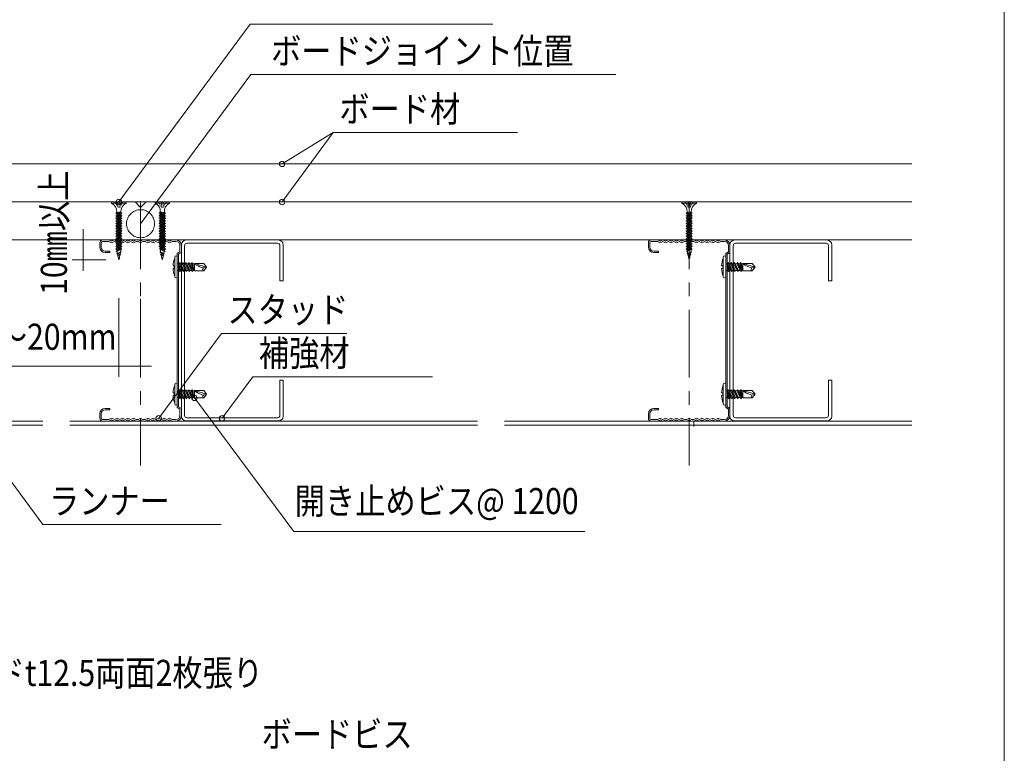
# Model space of a CAD drawing. Extents: x 17 to 407, y -338 to -61.
# Drawn here: x 317 to 407, y -269 to -201 of the extents above; entities that cross this region are included whole.
import ezdxf

# ---------------------------------------------------------------- set-up
doc = ezdxf.new("R2010")
doc.units = 0
doc.header["$MEASUREMENT"] = 0
doc.linetypes.add('CENTER1', pattern=[10, 6.25, -1.25, 1.25, -1.25])
doc.linetypes.add('LONG3', pattern=[40, 37.5, -2.5])
doc.layers.add('.1線0.01', color=150, linetype='CONTINUOUS', lineweight=0)
for name, color, linetype in [('_0-1_0', 7, 'CONTINUOUS'), ('_0-2__0-0_0', 7, 'CONTINUOUS'), ('_0-4__0-0_', 7, 'CONTINUOUS')]:
    doc.layers.add(name, color=color, linetype=linetype)
doc.styles.add('スタイル3', font='Yu Gothic.ttf', dxfattribs={"width": 0.85, "height": 2.4})

msp = doc.modelspace()

# ---------------------------------------------------------------- linework, layer by layer
at = {"layer": '.1線0.01', "color": 0, "lineweight": 15}
for p, q in [((332.12, -221.754), (340.595, -221.754)), ((332.195, -222.054), (340.52, -222.054)), ((382.62, -221.754), (391.095, -221.754)), ((382.695, -222.054), (391.02, -222.054)), ((331.67, -230.087), (331.67, -222.202)), ((331.97, -222.279), (331.97, -230.087)), ((340.745, -225.504), (340.745, -222.279)), ((341.045, -222.204), (341.045, -225.504)), ((382.17, -230.087), (382.17, -222.202)), ((382.47, -222.279), (382.47, -230.087)), ((391.245, -225.504), (391.245, -222.279)), ((391.545, -222.204), (391.545, -225.504)), ((341.045, -225.504), (340.745, -225.504)), ((391.545, -225.504), (391.245, -225.504)), ((331.67, -230.087), (331.67, -237.969)), ((331.97, -237.893), (331.97, -230.087)), ((382.17, -230.087), (382.17, -237.969)), ((382.47, -237.893), (382.47, -230.087)), ((341.045, -234.668), (340.745, -234.668)), ((340.745, -234.668), (340.745, -237.893)), ((341.045, -237.968), (341.045, -234.668)), ((391.545, -234.668), (391.245, -234.668)), ((391.245, -234.668), (391.245, -237.893)), ((391.545, -237.968), (391.545, -234.668)), ((332.195, -238.118), (340.52, -238.118)), ((382.695, -238.118), (391.02, -238.118)), ((332.12, -238.418), (340.595, -238.418)), ((382.62, -238.418), (391.095, -238.418))]:
    msp.add_line(p, q, dxfattribs=at)
for centre, radius, start, end in [((332.12, -222.204), 0.45, 90, 180), ((332.195, -222.279), 0.225, 90, 180), ((340.52, -222.279), 0.225, 0, 90), ((340.595, -222.204), 0.45, 0, 90), ((382.62, -222.204), 0.45, 90, 180), ((382.695, -222.279), 0.225, 90, 180), ((391.02, -222.279), 0.225, 0, 90), ((391.095, -222.204), 0.45, 0, 90), ((332.12, -237.968), 0.45, 180, 270), ((332.195, -237.893), 0.225, 180, 270), ((340.52, -237.893), 0.225, 270, 0), ((340.595, -237.968), 0.45, 270, 0), ((382.62, -237.968), 0.45, 180, 270), ((382.695, -237.893), 0.225, 180, 270), ((391.02, -237.893), 0.225, 270, 0), ((391.095, -237.968), 0.45, 270, 0)]:
    msp.add_arc(centre, radius, start, end, dxfattribs=at)
at = {"layer": '_0-1_0', "color": 0, "linetype": 'Continuous', "lineweight": 15}
for p, q in [((325.92, -233.362), (311.593, -233.362)), ((378.836, -238.92), (378.836, -238.42))]:
    msp.add_line(p, q, dxfattribs=at)
at = {"layer": '_0-1_0', "color": 0, "linetype": 'LONG3', "lineweight": 15}
for p, q in [((398.919, -238.42), (270.615, -238.42)), ((398.919, -238.804), (270.615, -238.804))]:
    msp.add_line(p, q, dxfattribs=at)
at = {"layer": '_0-2__0-0_0', "color": 0, "linetype": 'Continuous', "lineweight": 15}
for p, q in [((407.432, -61.468), (407.432, -338.468)), ((325.92, -218.254), (337.997, -201.888)), ((337.997, -201.888), (360.343, -201.888)), ((327.92, -220.254), (338.054, -206.522)), ((338.054, -206.522), (371.67, -206.522)), ((340.947, -218.254), (345.662, -211.864)), ((340.947, -214.754), (345.662, -211.864)), ((345.662, -211.864), (362.627, -211.864)), ((398.919, -214.754), (270.615, -214.754)), ((327.42, -218.254), (270.615, -218.254)), ((270.615, -218.254), (398.919, -218.254)), ((326.586, -218.254), (325.253, -218.254)), ((325.253, -218.254), (325.253, -218.37)), ((325.253, -218.37), (326.586, -218.37)), ((325.548, -218.254), (325.574, -218.298)), ((325.6, -218.342), (325.627, -218.386)), ((325.653, -218.429), (325.679, -218.473)), ((325.836, -218.254), (325.836, -218.298)), ((325.836, -218.342), (325.836, -218.386)), ((325.836, -218.429), (325.836, -218.473)), ((326.003, -218.254), (326.003, -218.298)), ((326.003, -218.342), (326.003, -218.386)), ((326.003, -218.429), (326.003, -218.473)), ((326.187, -218.429), (326.16, -218.473)), ((326.239, -218.342), (326.213, -218.386)), ((326.291, -218.254), (326.265, -218.298)), ((326.586, -218.37), (326.586, -218.254)), ((327.92, -218.754), (327.42, -218.254)), ((328.42, -218.254), (327.92, -218.754)), ((398.919, -218.254), (328.42, -218.254)), ((329.253, -218.254), (330.586, -218.254)), ((329.253, -218.37), (329.253, -218.254)), ((330.586, -218.37), (329.253, -218.37)), ((329.548, -218.254), (329.574, -218.298)), ((329.6, -218.342), (329.627, -218.386)), ((329.653, -218.429), (329.679, -218.473)), ((329.836, -218.254), (329.836, -218.298)), ((329.836, -218.342), (329.836, -218.386)), ((329.836, -218.429), (329.836, -218.473)), ((330.003, -218.254), (330.003, -218.298)), ((330.003, -218.342), (330.003, -218.386)), ((330.003, -218.429), (330.003, -218.473)), ((330.187, -218.429), (330.16, -218.473)), ((330.239, -218.342), (330.213, -218.386)), ((330.291, -218.254), (330.265, -218.298)), ((330.586, -218.254), (330.586, -218.37)), ((379.086, -218.254), (377.753, -218.254)), ((377.753, -218.254), (377.753, -218.37)), ((377.753, -218.37), (379.086, -218.37)), ((378.048, -218.254), (378.074, -218.298)), ((378.1, -218.342), (378.127, -218.386)), ((378.153, -218.429), (378.179, -218.473)), ((378.336, -218.254), (378.336, -218.298)), ((378.336, -218.342), (378.336, -218.386)), ((378.336, -218.429), (378.336, -218.473)), ((378.503, -218.254), (378.503, -218.298)), ((378.503, -218.342), (378.503, -218.386)), ((378.503, -218.429), (378.503, -218.473)), ((378.687, -218.429), (378.66, -218.473)), ((378.739, -218.342), (378.713, -218.386)), ((378.791, -218.254), (378.765, -218.298)), ((379.086, -218.37), (379.086, -218.254)), ((326.105, -219.17), (325.632, -219.288)), ((326.105, -219.216), (325.632, -219.523)), ((325.735, -219.221), (325.632, -219.288)), ((325.632, -219.288), (325.735, -219.36)), ((326.207, -219.288), (325.632, -219.523)), ((325.705, -218.517), (325.732, -218.561)), ((325.735, -219.36), (326.105, -219.17)), ((325.735, -219.221), (326.105, -219.17)), ((325.735, -219.17), (325.735, -219.221)), ((325.735, -219.595), (326.207, -219.288)), ((325.758, -218.605), (325.784, -218.649)), ((325.81, -218.693), (325.836, -218.737)), ((325.836, -218.517), (325.836, -218.561)), ((325.836, -218.605), (325.836, -218.649)), ((325.836, -218.693), (325.836, -218.737)), ((325.903, -218.737), (325.87, -218.737)), ((325.97, -218.737), (325.936, -218.737)), ((326.003, -218.517), (326.003, -218.561)), ((326.003, -218.605), (326.003, -218.649)), ((326.003, -218.693), (326.003, -218.737)), ((326.029, -218.693), (326.003, -218.737)), ((326.082, -218.605), (326.055, -218.649)), ((326.105, -219.17), (326.105, -219.216)), ((326.207, -219.288), (326.105, -219.216)), ((326.105, -219.355), (326.105, -219.451)), ((326.134, -218.517), (326.108, -218.561)), ((327.92, -221.754), (327.92, -218.754)), ((327.92, -218.754), (327.92, -221.754)), ((329.632, -219.288), (329.735, -219.216)), ((329.632, -219.288), (330.207, -219.523)), ((330.105, -219.595), (329.632, -219.288)), ((329.705, -218.517), (329.732, -218.561)), ((329.735, -219.17), (330.207, -219.288)), ((330.105, -219.36), (329.735, -219.17)), ((330.105, -219.221), (329.735, -219.17)), ((329.735, -219.17), (329.735, -219.216)), ((329.735, -219.216), (330.207, -219.523)), ((329.735, -219.355), (329.735, -219.451)), ((329.758, -218.605), (329.784, -218.649)), ((329.81, -218.693), (329.836, -218.737)), ((329.836, -218.517), (329.836, -218.561)), ((329.836, -218.605), (329.836, -218.649)), ((329.836, -218.693), (329.836, -218.737)), ((329.87, -218.737), (329.903, -218.737)), ((329.936, -218.737), (329.97, -218.737)), ((330.003, -218.517), (330.003, -218.561)), ((330.003, -218.605), (330.003, -218.649)), ((330.029, -218.693), (330.003, -218.737)), ((330.003, -218.693), (330.003, -218.737)), ((330.082, -218.605), (330.055, -218.649)), ((330.105, -219.17), (330.105, -219.221)), ((330.105, -219.221), (330.207, -219.288)), ((330.207, -219.288), (330.105, -219.36)), ((330.134, -218.517), (330.108, -218.561)), ((378.605, -219.17), (378.132, -219.288)), ((378.605, -219.216), (378.132, -219.523)), ((378.235, -219.221), (378.132, -219.288)), ((378.132, -219.288), (378.235, -219.36)), ((378.707, -219.288), (378.132, -219.523)), ((378.205, -218.517), (378.232, -218.561)), ((378.235, -219.36), (378.605, -219.17)), ((378.235, -219.221), (378.605, -219.17)), ((378.235, -219.17), (378.235, -219.221)), ((378.235, -219.595), (378.707, -219.288)), ((378.258, -218.605), (378.284, -218.649)), ((378.31, -218.693), (378.336, -218.737)), ((378.336, -218.517), (378.336, -218.561)), ((378.336, -218.605), (378.336, -218.649)), ((378.336, -218.693), (378.336, -218.737)), ((378.403, -218.737), (378.37, -218.737)), ((378.47, -218.737), (378.436, -218.737)), ((378.503, -218.517), (378.503, -218.561)), ((378.503, -218.605), (378.503, -218.649)), ((378.503, -218.693), (378.503, -218.737)), ((378.529, -218.693), (378.503, -218.737)), ((378.582, -218.605), (378.555, -218.649)), ((378.605, -219.17), (378.605, -219.216)), ((378.707, -219.288), (378.605, -219.216)), ((378.605, -219.355), (378.605, -219.451)), ((378.634, -218.517), (378.608, -218.561)), ((326.105, -219.451), (325.632, -219.758)), ((326.207, -219.523), (325.632, -219.758)), ((325.632, -219.523), (325.735, -219.595)), ((326.105, -219.686), (325.632, -219.994)), ((325.632, -219.758), (325.735, -219.83)), ((326.207, -219.758), (325.632, -219.994)), ((326.105, -219.921), (325.632, -220.229)), ((325.632, -219.994), (325.735, -220.066)), ((326.207, -219.994), (325.632, -220.229)), ((326.105, -220.157), (325.632, -220.464)), ((325.632, -220.229), (325.735, -220.301)), ((326.207, -220.229), (325.632, -220.464)), ((325.735, -219.36), (325.735, -219.456)), ((325.735, -219.83), (326.207, -219.523)), ((325.735, -219.595), (325.735, -219.692)), ((325.735, -220.066), (326.207, -219.758)), ((325.735, -219.83), (325.735, -219.927)), ((325.735, -220.301), (326.207, -219.994)), ((325.735, -220.066), (325.735, -220.162)), ((325.735, -220.536), (326.207, -220.229)), ((326.207, -219.523), (326.105, -219.451)), ((326.105, -219.59), (326.105, -219.686)), ((326.207, -219.758), (326.105, -219.686)), ((326.105, -219.825), (326.105, -219.921)), ((326.207, -219.994), (326.105, -219.921)), ((326.105, -220.06), (326.105, -220.157)), ((326.207, -220.229), (326.105, -220.157)), ((329.632, -219.523), (329.735, -219.451)), ((329.632, -219.523), (330.207, -219.758)), ((330.105, -219.83), (329.632, -219.523)), ((329.632, -219.758), (329.735, -219.686)), ((329.632, -219.758), (330.207, -219.994)), ((330.105, -220.066), (329.632, -219.758)), ((329.632, -219.994), (329.735, -219.921)), ((329.632, -219.994), (330.207, -220.229)), ((330.105, -220.301), (329.632, -219.994)), ((329.632, -220.229), (329.735, -220.157)), ((329.632, -220.229), (330.207, -220.464)), ((330.105, -220.536), (329.632, -220.229)), ((329.735, -219.451), (330.207, -219.758)), ((329.735, -219.59), (329.735, -219.686)), ((329.735, -219.686), (330.207, -219.994)), ((329.735, -219.825), (329.735, -219.921)), ((329.735, -219.921), (330.207, -220.229)), ((329.735, -220.06), (329.735, -220.157)), ((329.735, -220.157), (330.207, -220.464)), ((330.105, -219.36), (330.105, -219.456)), ((330.207, -219.523), (330.105, -219.595)), ((330.105, -219.595), (330.105, -219.692)), ((330.207, -219.758), (330.105, -219.83)), ((330.105, -219.83), (330.105, -219.927)), ((330.207, -219.994), (330.105, -220.066)), ((330.105, -220.066), (330.105, -220.162)), ((330.207, -220.229), (330.105, -220.301)), ((378.605, -219.451), (378.132, -219.758)), ((378.707, -219.523), (378.132, -219.758)), ((378.132, -219.523), (378.235, -219.595)), ((378.605, -219.686), (378.132, -219.994)), ((378.132, -219.758), (378.235, -219.83)), ((378.707, -219.758), (378.132, -219.994)), ((378.605, -219.921), (378.132, -220.229)), ((378.132, -219.994), (378.235, -220.066)), ((378.707, -219.994), (378.132, -220.229)), ((378.605, -220.157), (378.132, -220.464)), ((378.132, -220.229), (378.235, -220.301)), ((378.707, -220.229), (378.132, -220.464)), ((378.235, -219.36), (378.235, -219.456)), ((378.235, -219.83), (378.707, -219.523)), ((378.235, -219.595), (378.235, -219.692)), ((378.235, -220.066), (378.707, -219.758)), ((378.235, -219.83), (378.235, -219.927)), ((378.235, -220.301), (378.707, -219.994)), ((378.235, -220.066), (378.235, -220.162)), ((378.235, -220.536), (378.707, -220.229)), ((378.707, -219.523), (378.605, -219.451)), ((378.605, -219.59), (378.605, -219.686)), ((378.707, -219.758), (378.605, -219.686)), ((378.605, -219.825), (378.605, -219.921)), ((378.707, -219.994), (378.605, -219.921)), ((378.605, -220.06), (378.605, -220.157)), ((378.707, -220.229), (378.605, -220.157)), ((322.634, -224.587), (322.634, -220.754)), ((326.105, -220.392), (325.632, -220.699)), ((326.207, -220.464), (325.632, -220.699)), ((325.632, -220.464), (325.735, -220.536)), ((326.105, -220.627), (325.632, -220.934)), ((325.632, -220.699), (325.735, -220.771)), ((326.207, -220.699), (325.632, -220.934)), ((326.105, -220.862), (325.632, -221.169)), ((325.632, -220.934), (325.735, -221.006)), ((326.207, -220.934), (325.632, -221.169)), ((326.105, -221.097), (325.632, -221.405)), ((325.735, -220.301), (325.735, -220.397)), ((325.735, -220.771), (326.207, -220.464)), ((325.735, -220.536), (325.735, -220.632)), ((325.735, -221.006), (326.207, -220.699)), ((325.735, -220.771), (325.735, -220.868)), ((325.735, -221.241), (326.207, -220.934)), ((325.735, -221.006), (325.735, -221.103)), ((326.105, -220.295), (326.105, -220.392)), ((326.207, -220.464), (326.105, -220.392)), ((326.105, -220.531), (326.105, -220.627)), ((326.207, -220.699), (326.105, -220.627)), ((326.105, -220.766), (326.105, -220.862)), ((326.207, -220.934), (326.105, -220.862)), ((326.105, -221.001), (326.105, -221.097)), ((326.207, -221.169), (326.105, -221.097)), ((329.632, -220.464), (329.735, -220.392)), ((329.632, -220.464), (330.207, -220.699)), ((330.105, -220.771), (329.632, -220.464)), ((329.632, -220.699), (329.735, -220.627)), ((329.632, -220.699), (330.207, -220.934)), ((330.105, -221.006), (329.632, -220.699)), ((329.632, -220.934), (329.735, -220.862)), ((329.632, -220.934), (330.207, -221.169)), ((330.105, -221.241), (329.632, -220.934)), ((329.632, -221.169), (329.735, -221.097)), ((329.735, -220.295), (329.735, -220.392)), ((329.735, -220.392), (330.207, -220.699)), ((329.735, -220.531), (329.735, -220.627)), ((329.735, -220.627), (330.207, -220.934)), ((329.735, -220.766), (329.735, -220.862)), ((329.735, -220.862), (330.207, -221.169)), ((329.735, -221.001), (329.735, -221.097)), ((329.735, -221.097), (330.207, -221.405)), ((330.105, -220.301), (330.105, -220.397)), ((330.207, -220.464), (330.105, -220.536)), ((330.105, -220.536), (330.105, -220.632)), ((330.207, -220.699), (330.105, -220.771)), ((330.105, -220.771), (330.105, -220.868)), ((330.207, -220.934), (330.105, -221.006)), ((330.105, -221.006), (330.105, -221.103)), ((378.605, -220.392), (378.132, -220.699)), ((378.707, -220.464), (378.132, -220.699)), ((378.132, -220.464), (378.235, -220.536)), ((378.605, -220.627), (378.132, -220.934)), ((378.132, -220.699), (378.235, -220.771)), ((378.707, -220.699), (378.132, -220.934)), ((378.605, -220.862), (378.132, -221.169)), ((378.132, -220.934), (378.235, -221.006)), ((378.707, -220.934), (378.132, -221.169)), ((378.605, -221.097), (378.132, -221.405)), ((378.235, -220.301), (378.235, -220.397)), ((378.235, -220.771), (378.707, -220.464)), ((378.235, -220.536), (378.235, -220.632)), ((378.235, -221.006), (378.707, -220.699)), ((378.235, -220.771), (378.235, -220.868)), ((378.235, -221.241), (378.707, -220.934)), ((378.235, -221.006), (378.235, -221.103)), ((378.605, -220.295), (378.605, -220.392)), ((378.707, -220.464), (378.605, -220.392)), ((378.605, -220.531), (378.605, -220.627)), ((378.707, -220.699), (378.605, -220.627)), ((378.605, -220.766), (378.605, -220.862)), ((378.707, -220.934), (378.605, -220.862)), ((378.605, -221.001), (378.605, -221.097)), ((378.707, -221.169), (378.605, -221.097)), ((270.615, -221.754), (327.92, -221.754)), ((324.711, -221.754), (321.634, -221.754)), ((325.632, -221.169), (325.735, -221.241)), ((326.207, -221.169), (325.632, -221.405)), ((326.105, -221.333), (325.632, -221.64)), ((326.207, -221.405), (325.632, -221.64)), ((325.632, -221.405), (325.735, -221.477)), ((326.105, -221.568), (325.632, -221.875)), ((325.632, -221.64), (325.735, -221.712)), ((326.207, -221.64), (325.632, -221.875)), ((326.105, -221.803), (325.632, -222.11)), ((325.632, -221.875), (325.735, -221.947)), ((326.207, -221.875), (325.632, -222.11)), ((326.105, -222.038), (325.632, -222.345)), ((325.735, -221.477), (326.207, -221.169)), ((325.735, -221.241), (325.735, -221.338)), ((325.735, -221.712), (326.207, -221.405)), ((325.735, -221.477), (325.735, -221.573)), ((325.735, -221.947), (326.207, -221.64)), ((325.735, -221.712), (325.735, -221.808)), ((325.735, -222.182), (326.207, -221.875)), ((325.735, -221.947), (325.735, -222.044)), ((326.105, -221.236), (326.105, -221.333)), ((326.207, -221.405), (326.105, -221.333)), ((326.105, -221.471), (326.105, -221.568)), ((326.207, -221.64), (326.105, -221.568)), ((326.105, -221.706), (326.105, -221.803)), ((326.207, -221.875), (326.105, -221.803)), ((326.105, -221.942), (326.105, -222.038)), ((326.207, -222.11), (326.105, -222.038)), ((327.92, -221.754), (398.919, -221.754)), ((329.632, -221.169), (330.207, -221.405)), ((330.105, -221.477), (329.632, -221.169)), ((329.632, -221.405), (329.735, -221.333)), ((329.632, -221.405), (330.207, -221.64)), ((330.105, -221.712), (329.632, -221.405)), ((329.632, -221.64), (329.735, -221.568)), ((329.632, -221.64), (330.207, -221.875)), ((330.105, -221.947), (329.632, -221.64)), ((329.632, -221.875), (329.735, -221.803)), ((329.632, -221.875), (330.207, -222.11)), ((330.105, -222.182), (329.632, -221.875)), ((329.632, -222.11), (329.735, -222.038)), ((329.735, -221.236), (329.735, -221.333)), ((329.735, -221.333), (330.207, -221.64)), ((329.735, -221.471), (329.735, -221.568)), ((329.735, -221.568), (330.207, -221.875)), ((329.735, -221.706), (329.735, -221.803)), ((329.735, -221.803), (330.207, -222.11)), ((329.735, -221.942), (329.735, -222.038)), ((329.735, -222.038), (330.207, -222.345)), ((330.207, -221.169), (330.105, -221.241)), ((330.105, -221.241), (330.105, -221.338)), ((330.207, -221.405), (330.105, -221.477)), ((330.105, -221.477), (330.105, -221.573)), ((330.207, -221.64), (330.105, -221.712)), ((330.105, -221.712), (330.105, -221.808)), ((330.207, -221.875), (330.105, -221.947)), ((330.105, -221.947), (330.105, -222.044)), ((378.132, -221.169), (378.235, -221.241)), ((378.707, -221.169), (378.132, -221.405)), ((378.605, -221.333), (378.132, -221.64)), ((378.707, -221.405), (378.132, -221.64)), ((378.132, -221.405), (378.235, -221.477)), ((378.605, -221.568), (378.132, -221.875)), ((378.132, -221.64), (378.235, -221.712)), ((378.707, -221.64), (378.132, -221.875)), ((378.605, -221.803), (378.132, -222.11)), ((378.132, -221.875), (378.235, -221.947)), ((378.707, -221.875), (378.132, -222.11)), ((378.605, -222.038), (378.132, -222.345)), ((378.235, -221.477), (378.707, -221.169)), ((378.235, -221.241), (378.235, -221.338)), ((378.235, -221.712), (378.707, -221.405)), ((378.235, -221.477), (378.235, -221.573)), ((378.235, -221.947), (378.707, -221.64)), ((378.235, -221.712), (378.235, -221.808)), ((378.235, -222.182), (378.707, -221.875)), ((378.235, -221.947), (378.235, -222.044)), ((378.605, -221.236), (378.605, -221.333)), ((378.707, -221.405), (378.605, -221.333)), ((378.605, -221.471), (378.605, -221.568)), ((378.707, -221.64), (378.605, -221.568)), ((378.605, -221.706), (378.605, -221.803)), ((378.707, -221.875), (378.605, -221.803)), ((378.605, -221.942), (378.605, -222.038)), ((378.707, -222.11), (378.605, -222.038)), ((325.632, -222.11), (325.735, -222.182)), ((326.207, -222.11), (325.632, -222.345)), ((326.105, -222.273), (325.632, -222.581)), ((326.207, -222.345), (325.632, -222.581)), ((325.632, -222.345), (325.735, -222.417)), ((325.632, -222.581), (325.735, -222.653)), ((326.105, -222.525), (325.67, -222.8)), ((326.193, -222.586), (325.67, -222.8)), ((326.105, -222.644), (325.67, -222.8)), ((325.735, -222.417), (326.207, -222.11)), ((325.735, -222.182), (325.735, -222.279)), ((325.735, -222.653), (326.207, -222.345)), ((325.735, -222.514), (325.735, -222.417)), ((326.135, -222.845), (325.74, -223.007)), ((325.785, -222.978), (325.74, -223.007)), ((325.774, -222.931), (325.785, -222.978)), ((326.135, -222.845), (325.785, -222.978)), ((325.801, -223.05), (326.135, -222.845)), ((326.065, -222.931), (326.034, -223.073)), ((326.105, -222.177), (326.105, -222.273)), ((326.207, -222.345), (326.105, -222.273)), ((326.105, -222.412), (326.105, -222.525)), ((326.193, -222.586), (326.105, -222.525)), ((326.105, -222.644), (326.193, -222.586)), ((329.632, -222.11), (330.207, -222.345)), ((330.105, -222.417), (329.632, -222.11)), ((329.632, -222.345), (329.735, -222.273)), ((329.632, -222.345), (330.207, -222.581)), ((330.105, -222.653), (329.632, -222.345)), ((329.647, -222.586), (329.735, -222.525)), ((329.647, -222.586), (330.17, -222.8)), ((329.735, -222.644), (329.647, -222.586)), ((329.704, -222.845), (330.055, -222.978)), ((329.704, -222.845), (330.1, -223.007)), ((330.039, -223.05), (329.704, -222.845)), ((329.735, -222.177), (329.735, -222.273)), ((329.735, -222.273), (330.207, -222.581)), ((329.735, -222.412), (329.735, -222.525)), ((329.735, -222.525), (330.17, -222.8)), ((329.735, -222.644), (330.17, -222.8)), ((329.774, -222.931), (329.806, -223.073)), ((330.065, -222.931), (330.055, -222.978)), ((330.055, -222.978), (330.1, -223.007)), ((330.207, -222.11), (330.105, -222.182)), ((330.105, -222.182), (330.105, -222.279)), ((330.207, -222.345), (330.105, -222.417)), ((330.105, -222.514), (330.105, -222.417)), ((330.207, -222.581), (330.105, -222.653)), ((378.132, -222.11), (378.235, -222.182)), ((378.707, -222.11), (378.132, -222.345)), ((378.605, -222.273), (378.132, -222.581)), ((378.707, -222.345), (378.132, -222.581)), ((378.132, -222.345), (378.235, -222.417)), ((378.132, -222.581), (378.235, -222.653)), ((378.605, -222.525), (378.17, -222.8)), ((378.693, -222.586), (378.17, -222.8)), ((378.605, -222.644), (378.17, -222.8)), ((378.235, -222.417), (378.707, -222.11)), ((378.235, -222.182), (378.235, -222.279)), ((378.235, -222.653), (378.707, -222.345)), ((378.235, -222.514), (378.235, -222.417)), ((378.635, -222.845), (378.24, -223.007)), ((378.285, -222.978), (378.24, -223.007)), ((378.274, -222.931), (378.285, -222.978)), ((378.635, -222.845), (378.285, -222.978)), ((378.301, -223.05), (378.635, -222.845)), ((378.565, -222.931), (378.534, -223.073)), ((378.605, -222.177), (378.605, -222.273)), ((378.707, -222.345), (378.605, -222.273)), ((378.605, -222.412), (378.605, -222.525)), ((378.693, -222.586), (378.605, -222.525)), ((378.605, -222.644), (378.693, -222.586)), ((324.711, -223.587), (321.634, -223.587)), ((325.74, -223.007), (325.801, -223.05)), ((326.034, -223.073), (325.788, -223.222)), ((326.078, -223.104), (325.788, -223.222)), ((326.018, -223.143), (325.788, -223.222)), ((325.833, -223.195), (325.801, -223.05)), ((325.879, -223.404), (325.835, -223.206)), ((326.002, -223.37), (325.851, -223.432)), ((325.879, -223.404), (325.851, -223.432)), ((325.851, -223.432), (325.886, -223.434)), ((325.879, -223.404), (326.002, -223.37)), ((325.886, -223.434), (326.002, -223.37)), ((325.92, -223.587), (325.886, -223.434)), ((325.962, -223.397), (325.92, -223.587)), ((326.018, -223.143), (325.965, -223.381)), ((326.018, -223.143), (326.078, -223.104)), ((326.078, -223.104), (326.034, -223.073)), ((329.761, -223.104), (329.806, -223.073)), ((329.761, -223.104), (330.052, -223.222)), ((329.821, -223.143), (329.761, -223.104)), ((329.806, -223.073), (330.052, -223.222)), ((329.821, -223.143), (330.052, -223.222)), ((329.821, -223.143), (329.874, -223.381)), ((329.837, -223.37), (329.988, -223.432)), ((329.954, -223.434), (329.837, -223.37)), ((329.96, -223.404), (329.837, -223.37)), ((329.878, -223.397), (329.92, -223.587)), ((329.92, -223.587), (329.954, -223.434)), ((329.988, -223.432), (329.954, -223.434)), ((329.96, -223.404), (330.004, -223.206)), ((329.96, -223.404), (329.988, -223.432)), ((330.007, -223.195), (330.039, -223.05)), ((330.1, -223.007), (330.039, -223.05)), ((331.056, -223.336), (331.056, -225.138)), ((331.286, -225.138), (331.286, -223.336)), ((331.546, -223.836), (331.454, -223.955)), ((331.917, -224.551), (331.546, -223.836)), ((331.546, -223.836), (331.826, -224.67)), ((331.826, -223.836), (331.734, -223.955)), ((332.197, -224.551), (331.826, -223.836)), ((331.826, -223.836), (332.106, -224.67)), ((332.106, -223.836), (332.015, -223.955)), ((332.477, -224.551), (332.106, -223.836)), ((332.106, -223.836), (332.386, -224.67)), ((332.386, -223.836), (332.295, -223.955)), ((332.386, -223.836), (332.666, -224.67)), ((332.757, -224.551), (332.386, -223.836)), ((332.666, -223.836), (332.575, -223.955)), ((332.666, -223.836), (332.806, -224.551)), ((332.728, -223.955), (332.666, -223.836)), ((378.24, -223.007), (378.301, -223.05)), ((378.534, -223.073), (378.288, -223.222)), ((378.578, -223.104), (378.288, -223.222)), ((378.518, -223.143), (378.288, -223.222)), ((378.333, -223.195), (378.301, -223.05)), ((378.379, -223.404), (378.335, -223.206)), ((378.502, -223.37), (378.351, -223.432)), ((378.379, -223.404), (378.351, -223.432)), ((378.351, -223.432), (378.386, -223.434)), ((378.379, -223.404), (378.502, -223.37)), ((378.386, -223.434), (378.502, -223.37)), ((378.42, -223.587), (378.386, -223.434)), ((378.462, -223.397), (378.42, -223.587)), ((378.518, -223.143), (378.465, -223.381)), ((378.518, -223.143), (378.578, -223.104)), ((378.578, -223.104), (378.534, -223.073)), ((381.556, -223.336), (381.556, -225.138)), ((381.786, -225.138), (381.786, -223.336)), ((382.046, -223.836), (381.954, -223.955)), ((382.417, -224.551), (382.046, -223.836)), ((382.046, -223.836), (382.326, -224.67)), ((382.326, -223.836), (382.234, -223.955)), ((382.697, -224.551), (382.326, -223.836)), ((382.326, -223.836), (382.606, -224.67)), ((382.606, -223.836), (382.515, -223.955)), ((382.977, -224.551), (382.606, -223.836)), ((382.606, -223.836), (382.886, -224.67)), ((382.886, -223.836), (382.795, -223.955)), ((382.886, -223.836), (383.166, -224.67)), ((383.257, -224.551), (382.886, -223.836)), ((383.166, -223.836), (383.075, -223.955)), ((383.166, -223.836), (383.306, -224.551)), ((383.228, -223.955), (383.166, -223.836)), ((330.903, -224.138), (331.015, -224.138)), ((331.015, -224.368), (330.903, -224.368)), ((331.015, -224.138), (331.015, -224.368)), ((331.286, -223.955), (331.454, -223.955)), ((331.286, -224.551), (331.484, -224.551)), ((331.405, -223.955), (331.546, -224.67)), ((331.405, -223.955), (331.637, -224.551)), ((331.405, -223.955), (331.484, -224.551)), ((331.454, -223.955), (331.826, -224.67)), ((331.484, -224.551), (331.546, -224.67)), ((331.546, -224.67), (331.637, -224.551)), ((331.607, -223.955), (331.734, -223.955)), ((331.637, -224.551), (331.764, -224.551)), ((331.734, -223.955), (332.106, -224.67)), ((331.826, -224.67), (331.917, -224.551)), ((331.888, -223.955), (332.015, -223.955)), ((331.917, -224.551), (332.044, -224.551)), ((332.015, -223.955), (332.386, -224.67)), ((332.106, -224.67), (332.197, -224.551)), ((332.168, -223.955), (332.295, -223.955)), ((332.197, -224.551), (332.324, -224.551)), ((332.295, -223.955), (332.666, -224.67)), ((332.386, -224.67), (332.477, -224.551)), ((332.448, -223.955), (332.575, -223.955)), ((332.477, -224.551), (332.604, -224.551)), ((332.806, -224.551), (332.575, -223.955)), ((332.666, -224.67), (332.757, -224.551)), ((332.728, -223.955), (332.806, -224.551)), ((332.728, -223.955), (332.874, -223.955)), ((332.757, -224.551), (332.874, -224.551)), ((332.874, -223.91), (332.874, -224.595)), ((332.874, -223.91), (333.983, -224.253)), ((332.874, -223.91), (333.735, -223.91)), ((333.735, -224.595), (332.874, -224.595)), ((333.983, -224.253), (333.696, -224.33)), ((333.735, -223.91), (333.983, -224.253)), ((333.983, -224.253), (333.735, -224.595)), ((381.403, -224.138), (381.515, -224.138)), ((381.515, -224.368), (381.403, -224.368)), ((381.515, -224.138), (381.515, -224.368)), ((381.786, -223.955), (381.954, -223.955)), ((381.786, -224.551), (381.984, -224.551)), ((381.905, -223.955), (382.046, -224.67)), ((381.905, -223.955), (382.137, -224.551)), ((381.905, -223.955), (381.984, -224.551)), ((381.954, -223.955), (382.326, -224.67)), ((381.984, -224.551), (382.046, -224.67)), ((382.046, -224.67), (382.137, -224.551)), ((382.107, -223.955), (382.234, -223.955)), ((382.137, -224.551), (382.264, -224.551)), ((382.234, -223.955), (382.606, -224.67)), ((382.326, -224.67), (382.417, -224.551)), ((382.388, -223.955), (382.515, -223.955)), ((382.417, -224.551), (382.544, -224.551)), ((382.515, -223.955), (382.886, -224.67)), ((382.606, -224.67), (382.697, -224.551)), ((382.668, -223.955), (382.795, -223.955)), ((382.697, -224.551), (382.824, -224.551)), ((382.795, -223.955), (383.166, -224.67)), ((382.886, -224.67), (382.977, -224.551)), ((382.948, -223.955), (383.075, -223.955)), ((382.977, -224.551), (383.104, -224.551)), ((383.306, -224.551), (383.075, -223.955)), ((383.166, -224.67), (383.257, -224.551)), ((383.228, -223.955), (383.306, -224.551)), ((383.228, -223.955), (383.374, -223.955)), ((383.257, -224.551), (383.374, -224.551)), ((383.374, -223.91), (383.374, -224.595)), ((383.374, -223.91), (384.483, -224.253)), ((383.374, -223.91), (384.235, -223.91)), ((384.235, -224.595), (383.374, -224.595)), ((384.483, -224.253), (384.196, -224.33)), ((384.235, -223.91), (384.483, -224.253)), ((384.483, -224.253), (384.235, -224.595)), ((325.92, -227.114), (325.92, -234.362)), ((327.92, -227.173), (327.92, -234.362)), ((329.586, -238.17), (335.354, -230.355)), ((335.354, -230.355), (346.918, -230.355)), ((324.92, -233.362), (328.92, -233.362)), ((335.42, -238.17), (338.248, -234.338)), ((338.248, -234.338), (354.787, -234.338)), ((331.056, -235.036), (331.056, -236.838)), ((331.286, -236.838), (331.286, -235.036)), ((331.286, -235.655), (331.454, -235.655)), ((331.405, -235.655), (331.546, -236.37)), ((331.405, -235.655), (331.637, -236.251)), ((331.405, -235.655), (331.484, -236.251)), ((331.546, -235.536), (331.454, -235.655)), ((331.454, -235.655), (331.826, -236.37)), ((331.917, -236.251), (331.546, -235.536)), ((331.546, -235.536), (331.826, -236.37)), ((331.607, -235.655), (331.734, -235.655)), ((331.826, -235.536), (331.734, -235.655)), ((331.734, -235.655), (332.106, -236.37)), ((332.197, -236.251), (331.826, -235.536)), ((331.826, -235.536), (332.106, -236.37)), ((331.888, -235.655), (332.015, -235.655)), ((332.106, -235.536), (332.015, -235.655)), ((332.015, -235.655), (332.386, -236.37)), ((332.477, -236.251), (332.106, -235.536)), ((332.106, -235.536), (332.386, -236.37)), ((332.168, -235.655), (332.295, -235.655)), ((332.386, -235.536), (332.295, -235.655)), ((332.295, -235.655), (332.666, -236.37)), ((332.386, -235.536), (332.666, -236.37)), ((332.757, -236.251), (332.386, -235.536)), ((332.448, -235.655), (332.575, -235.655)), ((332.666, -235.536), (332.575, -235.655)), ((332.806, -236.251), (332.575, -235.655)), ((332.666, -235.536), (332.806, -236.251)), ((332.728, -235.655), (332.666, -235.536)), ((332.728, -235.655), (332.806, -236.251)), ((332.728, -235.655), (332.874, -235.655)), ((332.874, -235.61), (332.874, -236.295)), ((332.874, -235.61), (333.983, -235.953)), ((332.874, -235.61), (333.735, -235.61)), ((333.735, -235.61), (333.983, -235.953)), ((381.556, -235.036), (381.556, -236.838)), ((381.786, -236.838), (381.786, -235.036)), ((381.786, -235.655), (381.954, -235.655)), ((381.905, -235.655), (382.046, -236.37)), ((381.905, -235.655), (382.137, -236.251)), ((381.905, -235.655), (381.984, -236.251)), ((382.046, -235.536), (381.954, -235.655)), ((381.954, -235.655), (382.326, -236.37)), ((382.417, -236.251), (382.046, -235.536)), ((382.046, -235.536), (382.326, -236.37)), ((382.107, -235.655), (382.234, -235.655)), ((382.326, -235.536), (382.234, -235.655)), ((382.234, -235.655), (382.606, -236.37)), ((382.697, -236.251), (382.326, -235.536)), ((382.326, -235.536), (382.606, -236.37)), ((382.388, -235.655), (382.515, -235.655)), ((382.606, -235.536), (382.515, -235.655)), ((382.515, -235.655), (382.886, -236.37)), ((382.977, -236.251), (382.606, -235.536)), ((382.606, -235.536), (382.886, -236.37)), ((382.668, -235.655), (382.795, -235.655)), ((382.886, -235.536), (382.795, -235.655)), ((382.795, -235.655), (383.166, -236.37)), ((382.886, -235.536), (383.166, -236.37)), ((383.257, -236.251), (382.886, -235.536)), ((382.948, -235.655), (383.075, -235.655)), ((383.166, -235.536), (383.075, -235.655)), ((383.306, -236.251), (383.075, -235.655)), ((383.166, -235.536), (383.306, -236.251)), ((383.228, -235.655), (383.166, -235.536)), ((383.228, -235.655), (383.306, -236.251)), ((383.228, -235.655), (383.374, -235.655)), ((383.374, -235.61), (383.374, -236.295)), ((383.374, -235.61), (384.483, -235.953)), ((383.374, -235.61), (384.235, -235.61)), ((384.235, -235.61), (384.483, -235.953)), ((330.903, -235.838), (331.015, -235.838)), ((331.015, -236.068), (330.903, -236.068)), ((331.015, -235.838), (331.015, -236.068)), ((331.286, -236.251), (331.484, -236.251)), ((331.484, -236.251), (331.546, -236.37)), ((331.546, -236.37), (331.637, -236.251)), ((331.637, -236.251), (331.764, -236.251)), ((331.826, -236.37), (331.917, -236.251)), ((331.917, -236.251), (332.044, -236.251)), ((332.106, -236.37), (332.197, -236.251)), ((332.197, -236.251), (332.324, -236.251)), ((332.386, -236.37), (332.477, -236.251)), ((332.477, -236.251), (332.604, -236.251)), ((332.666, -236.37), (332.757, -236.251)), ((332.757, -236.251), (332.874, -236.251)), ((332.874, -236.295), (342.026, -248.603)), ((333.735, -236.295), (332.874, -236.295)), ((333.983, -235.953), (333.696, -236.03)), ((333.983, -235.953), (333.735, -236.295)), ((381.403, -235.838), (381.515, -235.838)), ((381.515, -236.068), (381.403, -236.068)), ((381.515, -235.838), (381.515, -236.068)), ((381.786, -236.251), (381.984, -236.251)), ((381.984, -236.251), (382.046, -236.37)), ((382.046, -236.37), (382.137, -236.251)), ((382.137, -236.251), (382.264, -236.251)), ((382.326, -236.37), (382.417, -236.251)), ((382.417, -236.251), (382.544, -236.251)), ((382.606, -236.37), (382.697, -236.251)), ((382.697, -236.251), (382.824, -236.251)), ((382.886, -236.37), (382.977, -236.251)), ((382.977, -236.251), (383.104, -236.251)), ((383.166, -236.37), (383.257, -236.251)), ((383.257, -236.251), (383.374, -236.251)), ((384.235, -236.295), (383.374, -236.295)), ((384.483, -235.953), (384.196, -236.03)), ((384.483, -235.953), (384.235, -236.295)), ((312.168, -238.804), (318.925, -247.96)), ((318.925, -247.96), (335.333, -247.96)), ((342.026, -248.603), (368.823, -248.603))]:
    msp.add_line(p, q, dxfattribs=at)
at = {"layer": '_0-2__0-0_0', "color": 0, "linetype": 'CENTER1', "lineweight": 15}
for p, q in [((327.92, -218.179), (327.92, -242.512)), ((378.42, -218.179), (378.42, -242.512))]:
    msp.add_line(p, q, dxfattribs=at)
at = {"layer": '_0-2__0-0_0', "color": 0, "linetype": 'Continuous', "lineweight": 15}
for centre in [(340.947, -214.754), (325.92, -218.254), (340.947, -218.254), (332.874, -236.295), (329.586, -238.17), (335.42, -238.17)]:
    msp.add_circle(centre, 0.25, dxfattribs=at)
at = {"layer": '_0-2__0-0_0', "color": 0, "linetype": 'LONG3', "lineweight": 15}
msp.add_circle((327.92, -220.254), 1.29, dxfattribs=at)
at = {"layer": '_0-2__0-0_0', "color": 0, "linetype": 'Continuous', "lineweight": 15}
for centre, radius, start, end in [((324.903, -219.126), 0.833, 356.97581, 65.12706), ((326.937, -219.126), 0.833, 114.87292, 183.02417), ((328.903, -219.126), 0.833, 356.97581, 65.12706), ((330.937, -219.126), 0.833, 114.87292, 183.02417), ((377.403, -219.126), 0.833, 356.97581, 65.12706), ((379.437, -219.126), 0.833, 114.87292, 183.02417), ((327.401, -222.57), 1.667, 182.79515, 186.29745), ((327.401, -222.57), 1.667, 186.97897, 192.49998), ((324.438, -222.57), 1.667, 347.5, 349.2182), ((324.438, -222.57), 1.667, 349.74316, 357.4455), ((331.401, -222.57), 1.667, 182.55449, 190.25682), ((331.401, -222.57), 1.667, 190.78178, 192.49998), ((328.438, -222.57), 1.667, 347.5, 353.02101), ((328.438, -222.57), 1.667, 353.70253, 357.20483), ((379.901, -222.57), 1.667, 182.79515, 186.29745), ((379.901, -222.57), 1.667, 186.97897, 192.49998), ((376.938, -222.57), 1.667, 347.5, 349.2182), ((376.938, -222.57), 1.667, 349.74316, 357.4455), ((333.201, -224.253), 2.301, 158.75732, 177.134), ((331.171, -223.336), 0.115, 0, 180), ((383.701, -224.253), 2.301, 158.75732, 177.134), ((381.671, -223.336), 0.115, 0, 180), ((333.201, -224.253), 2.301, 182.86598, 201.24266), ((333.591, -223.259), 0.968, 222.28026, 236.63579), ((334.423, -221.656), 2.771, 240.49588, 254.78769), ((333.783, -224.453), 0.151, 125.51495, 251.13446), ((383.701, -224.253), 2.301, 182.86598, 201.24266), ((384.091, -223.259), 0.968, 222.28026, 236.63579), ((384.923, -221.656), 2.771, 240.49588, 254.78769), ((384.283, -224.453), 0.151, 125.51495, 251.13446), ((331.171, -225.138), 0.115, 180, 0), ((381.671, -225.138), 0.115, 180, 0), ((333.201, -235.953), 2.301, 158.75732, 177.134), ((331.171, -235.036), 0.115, 0, 180), ((333.591, -234.959), 0.968, 222.28026, 236.63579), ((383.701, -235.953), 2.301, 158.75732, 177.134), ((381.671, -235.036), 0.115, 0, 180), ((384.091, -234.959), 0.968, 222.28026, 236.63579), ((333.201, -235.953), 2.301, 182.86598, 201.24266), ((334.423, -233.356), 2.771, 240.49588, 254.78769), ((333.783, -236.153), 0.151, 125.51495, 251.13446), ((383.701, -235.953), 2.301, 182.86598, 201.24266), ((384.923, -233.356), 2.771, 240.49588, 254.78769), ((384.283, -236.153), 0.151, 125.51495, 251.13446), ((331.171, -236.838), 0.115, 180, 0), ((381.671, -236.838), 0.115, 180, 0)]:
    msp.add_arc(centre, radius, start, end, dxfattribs=at)
at = {"layer": '_0-2__0-0_0', "color": 0, "lineweight": 15}
for p in [(322.634, -221.754), (322.634, -223.587), (325.92, -233.362), (327.92, -233.362)]:
    msp.add_point(p, dxfattribs=at)
at = {"layer": '_0-4__0-0_', "color": 0, "linetype": 'Continuous', "lineweight": 15}
for p, q in [((324.17, -222.42), (324.17, -222.004)), ((324.303, -222.42), (324.303, -222.004)), ((324.42, -221.754), (325.003, -221.754)), ((324.42, -221.887), (325.003, -221.887)), ((325.003, -221.754), (325.253, -221.87)), ((325.003, -221.887), (325.253, -222.004)), ((325.253, -221.87), (325.503, -221.754)), ((325.253, -222.004), (325.503, -221.887)), ((325.503, -221.754), (325.753, -221.87)), ((325.753, -222.004), (325.503, -221.887)), ((325.753, -221.87), (326.003, -221.754)), ((325.753, -222.004), (326.003, -221.887)), ((326.003, -221.754), (326.253, -221.87)), ((326.003, -221.887), (326.253, -222.004)), ((326.253, -221.87), (326.503, -221.754)), ((326.253, -222.004), (326.503, -221.887)), ((326.503, -221.754), (326.753, -221.87)), ((326.503, -221.887), (326.753, -222.004)), ((326.753, -221.87), (327.003, -221.754)), ((326.753, -222.004), (327.003, -221.887)), ((327.003, -221.754), (327.253, -221.87)), ((327.003, -221.887), (327.253, -222.004)), ((327.253, -221.87), (327.503, -221.754)), ((327.253, -222.004), (327.503, -221.887)), ((327.703, -221.754), (327.503, -221.754)), ((327.503, -221.887), (327.703, -221.887)), ((327.703, -221.754), (327.92, -221.87)), ((327.703, -221.887), (327.92, -222.004)), ((328.136, -221.754), (327.92, -221.87)), ((328.136, -221.887), (327.92, -222.004)), ((328.136, -221.754), (328.336, -221.754)), ((328.336, -221.887), (328.136, -221.887)), ((328.586, -221.87), (328.336, -221.754)), ((328.586, -222.004), (328.336, -221.887)), ((328.836, -221.754), (328.586, -221.87)), ((328.836, -221.887), (328.586, -222.004)), ((329.086, -221.87), (328.836, -221.754)), ((329.086, -222.004), (328.836, -221.887)), ((329.336, -221.754), (329.086, -221.87)), ((329.336, -221.887), (329.086, -222.004)), ((329.586, -221.87), (329.336, -221.754)), ((329.586, -222.004), (329.336, -221.887)), ((329.836, -221.754), (329.586, -221.87)), ((329.836, -221.887), (329.586, -222.004)), ((330.086, -221.87), (329.836, -221.754)), ((330.086, -222.004), (329.836, -221.887)), ((330.336, -221.754), (330.086, -221.87)), ((330.086, -222.004), (330.336, -221.887)), ((330.586, -221.87), (330.336, -221.754)), ((330.586, -222.004), (330.336, -221.887)), ((330.836, -221.754), (330.586, -221.87)), ((330.836, -221.887), (330.586, -222.004)), ((330.836, -221.754), (331.17, -221.754)), ((330.836, -221.887), (331.17, -221.887)), ((332.503, -221.754), (332.17, -221.754)), ((335.203, -221.754), (335.003, -221.754)), ((335.636, -221.754), (335.836, -221.754)), ((374.67, -222.42), (374.67, -222.004)), ((374.803, -222.42), (374.803, -222.004)), ((374.92, -221.754), (375.503, -221.754)), ((374.92, -221.887), (375.503, -221.887)), ((375.503, -221.754), (375.753, -221.87)), ((375.503, -221.887), (375.753, -222.004)), ((375.753, -221.87), (376.003, -221.754)), ((375.753, -222.004), (376.003, -221.887)), ((376.003, -221.754), (376.253, -221.87)), ((376.253, -222.004), (376.003, -221.887)), ((376.253, -221.87), (376.503, -221.754)), ((376.253, -222.004), (376.503, -221.887)), ((376.503, -221.754), (376.753, -221.87)), ((376.503, -221.887), (376.753, -222.004)), ((376.753, -221.87), (377.003, -221.754)), ((376.753, -222.004), (377.003, -221.887)), ((377.003, -221.754), (377.253, -221.87)), ((377.003, -221.887), (377.253, -222.004)), ((377.253, -221.87), (377.503, -221.754)), ((377.253, -222.004), (377.503, -221.887)), ((377.503, -221.754), (377.753, -221.87)), ((377.503, -221.887), (377.753, -222.004)), ((377.753, -221.87), (378.003, -221.754)), ((377.753, -222.004), (378.003, -221.887)), ((378.203, -221.754), (378.003, -221.754)), ((378.003, -221.887), (378.203, -221.887)), ((378.203, -221.754), (378.42, -221.87)), ((378.203, -221.887), (378.42, -222.004)), ((378.636, -221.754), (378.42, -221.87)), ((378.636, -221.887), (378.42, -222.004)), ((378.636, -221.754), (378.836, -221.754)), ((378.836, -221.887), (378.636, -221.887)), ((379.086, -221.87), (378.836, -221.754)), ((379.086, -222.004), (378.836, -221.887)), ((379.336, -221.754), (379.086, -221.87)), ((379.336, -221.887), (379.086, -222.004)), ((379.586, -221.87), (379.336, -221.754)), ((379.586, -222.004), (379.336, -221.887)), ((379.836, -221.754), (379.586, -221.87)), ((379.836, -221.887), (379.586, -222.004)), ((380.086, -221.87), (379.836, -221.754)), ((380.086, -222.004), (379.836, -221.887)), ((380.336, -221.754), (380.086, -221.87)), ((380.336, -221.887), (380.086, -222.004)), ((380.586, -221.87), (380.336, -221.754)), ((380.586, -222.004), (380.336, -221.887)), ((380.836, -221.754), (380.586, -221.87)), ((380.586, -222.004), (380.836, -221.887)), ((381.086, -221.87), (380.836, -221.754)), ((381.086, -222.004), (380.836, -221.887)), ((381.336, -221.754), (381.086, -221.87)), ((381.336, -221.887), (381.086, -222.004)), ((381.336, -221.754), (381.67, -221.754)), ((381.336, -221.887), (381.67, -221.887)), ((325.086, -222.787), (324.67, -222.787)), ((324.67, -222.92), (325.086, -222.92)), ((325.086, -222.92), (325.086, -222.787)), ((331.536, -222.853), (331.286, -222.997)), ((331.67, -222.916), (331.42, -223.061)), ((331.536, -222.254), (331.536, -222.853)), ((331.67, -222.254), (331.67, -222.916)), ((375.586, -222.787), (375.17, -222.787)), ((375.17, -222.92), (375.586, -222.92)), ((375.586, -222.92), (375.586, -222.787)), ((382.036, -222.853), (381.786, -222.997)), ((382.17, -222.916), (381.92, -223.061)), ((382.036, -222.254), (382.036, -222.853)), ((331.286, -237.177), (331.286, -222.997)), ((331.42, -223.061), (331.42, -237.114)), ((381.786, -237.177), (381.786, -222.997)), ((381.92, -223.061), (381.92, -237.114)), ((324.67, -237.254), (325.086, -237.254)), ((325.086, -237.387), (324.67, -237.387)), ((325.086, -237.254), (325.086, -237.387)), ((331.536, -237.321), (331.286, -237.177)), ((331.67, -237.258), (331.42, -237.114)), ((331.536, -237.92), (331.536, -237.321)), ((331.67, -237.92), (331.67, -237.258)), ((375.17, -237.254), (375.586, -237.254)), ((375.586, -237.387), (375.17, -237.387)), ((375.586, -237.254), (375.586, -237.387)), ((382.036, -237.321), (381.786, -237.177)), ((382.17, -237.258), (381.92, -237.114)), ((382.036, -237.92), (382.036, -237.321)), ((382.17, -237.92), (382.17, -237.258)), ((324.17, -237.754), (324.17, -238.17)), ((324.303, -237.754), (324.303, -238.17)), ((324.42, -238.287), (325.003, -238.287)), ((325.003, -238.287), (325.253, -238.17)), ((325.003, -238.42), (325.253, -238.304)), ((325.253, -238.17), (325.503, -238.287)), ((325.253, -238.304), (325.503, -238.42)), ((325.753, -238.17), (325.503, -238.287)), ((325.503, -238.42), (325.753, -238.304)), ((325.753, -238.17), (326.003, -238.287)), ((325.753, -238.304), (326.003, -238.42)), ((326.003, -238.287), (326.253, -238.17)), ((326.003, -238.42), (326.253, -238.304)), ((326.253, -238.17), (326.503, -238.287)), ((326.253, -238.304), (326.503, -238.42)), ((326.503, -238.287), (326.753, -238.17)), ((326.503, -238.42), (326.753, -238.304)), ((326.753, -238.17), (327.003, -238.287)), ((326.753, -238.304), (327.003, -238.42)), ((327.003, -238.287), (327.253, -238.17)), ((327.003, -238.42), (327.253, -238.304)), ((327.253, -238.17), (327.503, -238.287)), ((327.253, -238.304), (327.503, -238.42)), ((327.503, -238.287), (327.703, -238.287)), ((327.703, -238.287), (327.92, -238.17)), ((327.703, -238.42), (327.92, -238.304)), ((328.136, -238.287), (327.92, -238.17)), ((328.136, -238.42), (327.92, -238.304)), ((328.336, -238.287), (328.136, -238.287)), ((328.586, -238.17), (328.336, -238.287)), ((328.586, -238.304), (328.336, -238.42)), ((328.836, -238.287), (328.586, -238.17)), ((328.836, -238.42), (328.586, -238.304)), ((329.086, -238.17), (328.836, -238.287)), ((329.086, -238.304), (328.836, -238.42)), ((329.336, -238.287), (329.086, -238.17)), ((329.336, -238.42), (329.086, -238.304)), ((329.586, -238.17), (329.336, -238.287)), ((329.586, -238.304), (329.336, -238.42)), ((329.836, -238.287), (329.586, -238.17)), ((329.836, -238.42), (329.586, -238.304)), ((330.086, -238.17), (329.836, -238.287)), ((330.086, -238.304), (329.836, -238.42)), ((330.086, -238.17), (330.336, -238.287)), ((330.336, -238.42), (330.086, -238.304)), ((330.586, -238.17), (330.336, -238.287)), ((330.586, -238.304), (330.336, -238.42)), ((330.836, -238.287), (330.586, -238.17)), ((330.836, -238.42), (330.586, -238.304)), ((330.836, -238.287), (331.17, -238.287)), ((374.67, -237.754), (374.67, -238.17)), ((374.803, -237.754), (374.803, -238.17)), ((374.92, -238.287), (375.503, -238.287)), ((375.503, -238.287), (375.753, -238.17)), ((375.503, -238.42), (375.753, -238.304)), ((375.753, -238.17), (376.003, -238.287)), ((375.753, -238.304), (376.003, -238.42)), ((376.253, -238.17), (376.003, -238.287)), ((376.003, -238.42), (376.253, -238.304)), ((376.253, -238.17), (376.503, -238.287)), ((376.253, -238.304), (376.503, -238.42)), ((376.503, -238.287), (376.753, -238.17)), ((376.503, -238.42), (376.753, -238.304)), ((376.753, -238.17), (377.003, -238.287)), ((376.753, -238.304), (377.003, -238.42)), ((377.003, -238.287), (377.253, -238.17)), ((377.003, -238.42), (377.253, -238.304)), ((377.253, -238.17), (377.503, -238.287)), ((377.253, -238.304), (377.503, -238.42)), ((377.503, -238.287), (377.753, -238.17)), ((377.503, -238.42), (377.753, -238.304)), ((377.753, -238.17), (378.003, -238.287)), ((377.753, -238.304), (378.003, -238.42)), ((378.003, -238.287), (378.203, -238.287)), ((378.203, -238.287), (378.42, -238.17)), ((378.203, -238.42), (378.42, -238.304)), ((378.636, -238.287), (378.42, -238.17)), ((378.636, -238.42), (378.42, -238.304)), ((378.836, -238.287), (378.636, -238.287)), ((379.086, -238.17), (378.836, -238.287)), ((379.086, -238.304), (378.836, -238.42)), ((379.336, -238.287), (379.086, -238.17)), ((379.336, -238.42), (379.086, -238.304)), ((379.586, -238.17), (379.336, -238.287)), ((379.586, -238.304), (379.336, -238.42)), ((379.836, -238.287), (379.586, -238.17)), ((379.836, -238.42), (379.586, -238.304)), ((380.086, -238.17), (379.836, -238.287)), ((380.086, -238.304), (379.836, -238.42)), ((380.336, -238.287), (380.086, -238.17)), ((380.336, -238.42), (380.086, -238.304)), ((380.586, -238.17), (380.336, -238.287)), ((380.586, -238.304), (380.336, -238.42)), ((380.586, -238.17), (380.836, -238.287)), ((380.836, -238.42), (380.586, -238.304)), ((381.086, -238.17), (380.836, -238.287)), ((381.086, -238.304), (380.836, -238.42)), ((381.336, -238.287), (381.086, -238.17)), ((381.336, -238.42), (381.086, -238.304)), ((381.336, -238.287), (381.67, -238.287)), ((324.42, -238.42), (325.003, -238.42)), ((327.703, -238.42), (327.503, -238.42)), ((328.136, -238.42), (328.336, -238.42)), ((330.836, -238.42), (331.17, -238.42)), ((335.203, -238.42), (335.003, -238.42)), ((374.92, -238.42), (375.503, -238.42)), ((378.203, -238.42), (378.003, -238.42)), ((378.636, -238.42), (378.836, -238.42)), ((381.336, -238.42), (381.67, -238.42)), ((385.703, -238.42), (385.503, -238.42)), ((386.136, -238.42), (386.336, -238.42))]:
    msp.add_line(p, q, dxfattribs=at)
for centre, radius, start, end in [((324.42, -222.004), 0.25, 90, 180), ((324.42, -222.004), 0.117, 90, 180), ((331.17, -222.254), 0.5, 0, 90), ((331.17, -222.254), 0.367, 0, 90), ((374.92, -222.004), 0.25, 90, 180), ((374.92, -222.004), 0.117, 90, 180), ((381.67, -222.254), 0.5, 0, 90), ((381.67, -222.254), 0.367, 0, 90), ((324.67, -222.42), 0.5, 180, 270), ((324.67, -222.42), 0.367, 180, 270), ((375.17, -222.42), 0.5, 180, 270), ((375.17, -222.42), 0.367, 180, 270), ((324.67, -237.754), 0.5, 90, 180), ((324.67, -237.754), 0.367, 90, 180), ((375.17, -237.754), 0.5, 90, 180), ((375.17, -237.754), 0.367, 90, 180), ((324.42, -238.17), 0.25, 180, 270), ((324.42, -238.17), 0.117, 180, 270), ((331.17, -237.92), 0.5, 270, 0), ((331.17, -237.92), 0.367, 270, 0), ((374.92, -238.17), 0.25, 180, 270), ((374.92, -238.17), 0.117, 180, 270), ((381.67, -237.92), 0.5, 270, 0), ((381.67, -237.92), 0.367, 270, 0)]:
    msp.add_arc(centre, radius, start, end, dxfattribs=at)

# ---------------------------------------------------------------- texts
at = {"layer": '_0-2__0-0_0', "color": 0, "lineweight": 15, "style": 'スタイル3', "width": 0.85}
for s, p in [('ボードジョイント位置', (339.935, -205.553)), ('ボード材', (346.222, -210.895)), ('スタッド', (335.914, -229.386)), ('10～20mm', (311.593, -231.862)), ('補強材', (338.807, -233.369)), ('ランナー', (319.485, -246.991)), ('開き止めビス@ 1200', (342.111, -246.991)), ('・普通石膏ボード及び強化石膏ボードt12.5両面2枚張り', (269.966, -262.811)), ('ボードビス', (339.052, -268.456))]:
    msp.add_text(s, height=2.4, dxfattribs=at).set_placement(p)
msp.add_text('10㎜以上', height=2.4, rotation=90, dxfattribs=at).set_placement((321.134, -226.81))

doc.saveas('drawing.dxf')
